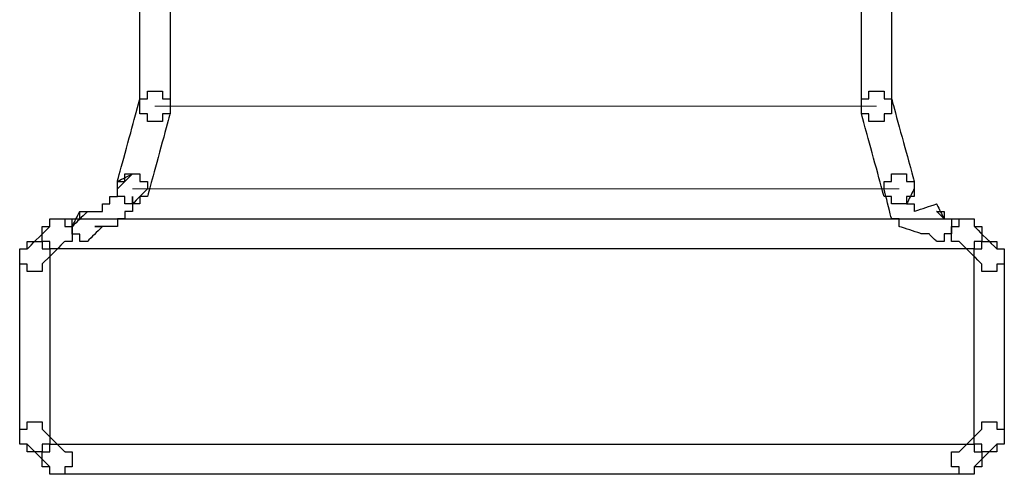
# Model space of a CAD drawing. Units: millimetres. Extents: x 1545 to 2024, y 1373 to 1590.
# Drawn here: x 1596 to 1613, y 1500 to 1508 of the extents above; entities that cross this region are included whole.
import ezdxf

# ---------------------------------------------------------------- set-up
doc = ezdxf.new("R2010")
doc.units = ezdxf.units.MM
doc.layers.add('Ebene 1', color=7, linetype='Continuous')

# ---------------------------------------------------------------- blocks, each defined once
blk = doc.blocks.new('a2')
at = {"layer": 'Ebene 1'}
for points, knots in [([(1555.578, 1493.871), (1555.578, 1493.871), (1555.578, 1494.004), (1555.578, 1494.004), (1555.578, 1494.004), (1555.578, 1494.004), (1555.445, 1494.004), (1555.445, 1494.004), (1555.445, 1494.004), (1555.445, 1494.004), (1555.445, 1494.137), (1555.445, 1494.137), (1555.445, 1494.137), (1555.445, 1494.137), (1555.179, 1494.137), (1555.179, 1494.137), (1555.179, 1494.137), (1555.179, 1494.137), (1555.179, 1494.004), (1555.179, 1494.004), (1555.179, 1494.004), (1555.179, 1494.004), (1555.046, 1494.004), (1555.046, 1494.004), (1555.046, 1494.004), (1555.046, 1494.004), (1555.046, 1491.744), (1555.046, 1491.744), (1555.046, 1491.744), (1555.046, 1491.744), (1555.179, 1491.744), (1555.179, 1491.744), (1555.179, 1491.744), (1555.179, 1491.744), (1555.179, 1491.611), (1555.179, 1491.611), (1555.179, 1491.611), (1555.179, 1491.611), (1555.445, 1491.611), (1555.445, 1491.611), (1555.445, 1491.611), (1555.445, 1491.611), (1555.445, 1491.744), (1555.445, 1491.744), (1555.445, 1491.744), (1555.445, 1491.744), (1555.578, 1491.744), (1555.578, 1491.744), (1555.578, 1491.744), (1555.578, 1491.744), (1555.578, 1493.871), (1555.578, 1493.871)], [0, 0, 0, 0, 0.076923, 0.076923, 0.076923, 0.115385, 0.153846, 0.153846, 0.153846, 0.192308, 0.230769, 0.230769, 0.230769, 0.269231, 0.307692, 0.307692, 0.307692, 0.346154, 0.384615, 0.384615, 0.384615, 0.423077, 0.461538, 0.461538, 0.461538, 0.5, 0.538462, 0.538462, 0.538462, 0.576923, 0.615385, 0.615385, 0.615385, 0.653846, 0.692308, 0.692308, 0.692308, 0.730769, 0.769231, 0.769231, 0.769231, 0.807692, 0.846154, 0.846154, 0.846154, 0.884615, 0.923077, 0.923077, 0.923077, 0.961538, 1, 1, 1, 1]), ([(1568.339, 1493.871), (1568.339, 1493.871), (1568.339, 1494.004), (1568.339, 1494.004), (1568.339, 1494.004), (1568.339, 1494.004), (1568.206, 1494.004), (1568.206, 1494.004), (1568.206, 1494.004), (1568.206, 1494.004), (1568.206, 1494.137), (1568.206, 1494.137), (1568.206, 1494.137), (1568.206, 1494.137), (1567.94, 1494.137), (1567.94, 1494.137), (1567.94, 1494.137), (1567.94, 1494.137), (1567.94, 1494.004), (1567.94, 1494.004), (1567.94, 1494.004), (1567.94, 1494.004), (1567.807, 1494.004), (1567.807, 1494.004), (1567.807, 1494.004), (1567.807, 1494.004), (1567.807, 1491.744), (1567.807, 1491.744), (1567.807, 1491.744), (1567.807, 1491.744), (1567.94, 1491.744), (1567.94, 1491.744), (1567.94, 1491.744), (1567.94, 1491.744), (1567.94, 1491.611), (1567.94, 1491.611), (1567.94, 1491.611), (1567.94, 1491.611), (1568.206, 1491.611), (1568.206, 1491.611), (1568.206, 1491.611), (1568.206, 1491.611), (1568.206, 1491.744), (1568.206, 1491.744), (1568.206, 1491.744), (1568.206, 1491.744), (1568.339, 1491.744), (1568.339, 1491.744), (1568.339, 1491.744), (1568.339, 1491.744), (1568.339, 1493.871), (1568.339, 1493.871)], [0, 0, 0, 0, 0.076923, 0.076923, 0.076923, 0.115385, 0.153846, 0.153846, 0.153846, 0.192308, 0.230769, 0.230769, 0.230769, 0.269231, 0.307692, 0.307692, 0.307692, 0.346154, 0.384615, 0.384615, 0.384615, 0.423077, 0.461538, 0.461538, 0.461538, 0.5, 0.538462, 0.538462, 0.538462, 0.576923, 0.615385, 0.615385, 0.615385, 0.653846, 0.692308, 0.692308, 0.692308, 0.730769, 0.769231, 0.769231, 0.769231, 0.807692, 0.846154, 0.846154, 0.846154, 0.884615, 0.923077, 0.923077, 0.923077, 0.961538, 1, 1, 1, 1]), ([(1555.578, 1491.744), (1555.578, 1491.744), (1555.578, 1492.01), (1555.578, 1492.01), (1555.578, 1492.01), (1555.578, 1492.01), (1555.445, 1492.01), (1555.445, 1492.01), (1555.445, 1492.01), (1555.445, 1492.01), (1555.445, 1492.143), (1555.445, 1492.143), (1555.445, 1492.143), (1555.445, 1492.143), (1555.179, 1492.143), (1555.179, 1492.143), (1555.179, 1492.143), (1555.179, 1492.143), (1555.179, 1492.01), (1555.179, 1492.01), (1555.179, 1492.01), (1555.179, 1492.01), (1555.046, 1492.01), (1555.046, 1492.01), (1555.046, 1492.01), (1555.046, 1492.01), (1554.648, 1490.548), (1554.648, 1490.548), (1554.648, 1490.548), (1554.648, 1490.548), (1554.648, 1490.282), (1554.648, 1490.282), (1554.648, 1490.282), (1554.648, 1490.282), (1554.78, 1490.282), (1554.78, 1490.282), (1554.78, 1490.282), (1554.78, 1490.282), (1554.78, 1490.149), (1554.78, 1490.149), (1554.78, 1490.149), (1554.78, 1490.149), (1555.046, 1490.149), (1555.046, 1490.149), (1555.046, 1490.149), (1555.046, 1490.149), (1555.046, 1490.282), (1555.046, 1490.282), (1555.046, 1490.282), (1555.046, 1490.282), (1555.179, 1490.282), (1555.179, 1490.282), (1555.179, 1490.282), (1555.179, 1490.282), (1555.578, 1491.744), (1555.578, 1491.744)], [0, 0, 0, 0, 0.071429, 0.071429, 0.071429, 0.107143, 0.142857, 0.142857, 0.142857, 0.178571, 0.214286, 0.214286, 0.214286, 0.25, 0.285714, 0.285714, 0.285714, 0.321429, 0.357143, 0.357143, 0.357143, 0.392857, 0.428571, 0.428571, 0.428571, 0.464286, 0.5, 0.5, 0.5, 0.535714, 0.571429, 0.571429, 0.571429, 0.607143, 0.642857, 0.642857, 0.642857, 0.678571, 0.714286, 0.714286, 0.714286, 0.75, 0.785714, 0.785714, 0.785714, 0.821429, 0.857143, 0.857143, 0.857143, 0.892857, 0.928571, 0.928571, 0.928571, 0.964286, 1, 1, 1, 1]), ([(1568.339, 1492.01), (1568.339, 1492.01), (1568.206, 1492.01), (1568.206, 1492.01), (1568.206, 1492.01), (1568.206, 1492.01), (1568.206, 1492.143), (1568.206, 1492.143), (1568.206, 1492.143), (1568.206, 1492.143), (1567.94, 1492.143), (1567.94, 1492.143), (1567.94, 1492.143), (1567.94, 1492.143), (1567.94, 1492.01), (1567.94, 1492.01), (1567.94, 1492.01), (1567.94, 1492.01), (1567.807, 1492.01), (1567.807, 1492.01), (1567.807, 1492.01), (1567.807, 1492.01), (1567.807, 1491.744), (1567.807, 1491.744), (1567.807, 1491.744), (1567.807, 1491.744), (1568.206, 1490.282), (1568.206, 1490.282), (1568.206, 1490.282), (1568.206, 1490.282), (1568.339, 1490.282), (1568.339, 1490.282), (1568.339, 1490.282), (1568.339, 1490.282), (1568.339, 1490.149), (1568.339, 1490.149), (1568.339, 1490.149), (1568.339, 1490.149), (1568.605, 1490.149), (1568.605, 1490.149), (1568.605, 1490.149), (1568.605, 1490.149), (1568.605, 1490.282), (1568.605, 1490.282), (1568.605, 1490.282), (1568.605, 1490.282), (1568.738, 1490.282), (1568.738, 1490.282), (1568.738, 1490.282), (1568.738, 1490.282), (1568.738, 1490.548), (1568.738, 1490.548), (1568.738, 1490.548), (1568.738, 1490.548), (1568.339, 1492.01), (1568.339, 1492.01)], [0, 0, 0, 0, 0.071429, 0.071429, 0.071429, 0.107143, 0.142857, 0.142857, 0.142857, 0.178571, 0.214286, 0.214286, 0.214286, 0.25, 0.285714, 0.285714, 0.285714, 0.321429, 0.357143, 0.357143, 0.357143, 0.392857, 0.428571, 0.428571, 0.428571, 0.464286, 0.5, 0.5, 0.5, 0.535714, 0.571429, 0.571429, 0.571429, 0.607143, 0.642857, 0.642857, 0.642857, 0.678571, 0.714286, 0.714286, 0.714286, 0.75, 0.785714, 0.785714, 0.785714, 0.821429, 0.857143, 0.857143, 0.857143, 0.892857, 0.928571, 0.928571, 0.928571, 0.964286, 1, 1, 1, 1]), ([(1554.115, 1490.016), (1554.115, 1490.016), (1553.982, 1490.016), (1553.982, 1490.016), (1553.982, 1490.016), (1553.982, 1490.016), (1553.982, 1489.883), (1553.982, 1489.883), (1553.982, 1489.883), (1553.982, 1489.883), (1553.849, 1489.883), (1553.849, 1489.883), (1553.849, 1489.883), (1553.849, 1489.883), (1553.849, 1489.617), (1553.849, 1489.617), (1553.849, 1489.617), (1553.849, 1489.617), (1553.982, 1489.617), (1553.982, 1489.617), (1553.982, 1489.617), (1553.982, 1489.617), (1553.982, 1489.484), (1553.982, 1489.484), (1553.982, 1489.484), (1553.982, 1489.484), (1554.115, 1489.484), (1554.115, 1489.484), (1554.115, 1489.484), (1554.115, 1489.484), (1554.381, 1489.75), (1554.381, 1489.75), (1554.381, 1489.75), (1554.381, 1489.75), (1554.248, 1489.75), (1554.248, 1489.75), (1554.248, 1489.75), (1554.248, 1489.75), (1554.647, 1489.75), (1554.647, 1489.75), (1554.647, 1489.75), (1554.647, 1489.75), (1554.647, 1489.883), (1554.647, 1489.883), (1554.647, 1489.883), (1554.647, 1489.883), (1554.78, 1489.883), (1554.78, 1489.883), (1554.78, 1489.883), (1554.78, 1489.883), (1554.78, 1490.016), (1554.78, 1490.016), (1554.78, 1490.016), (1554.78, 1490.016), (1554.913, 1490.016), (1554.913, 1490.016), (1554.913, 1490.016), (1554.913, 1490.016), (1554.913, 1490.282), (1554.913, 1490.282), (1554.913, 1490.282), (1554.913, 1490.282), (1554.913, 1490.149), (1554.913, 1490.149), (1554.913, 1490.149), (1554.913, 1490.149), (1555.179, 1490.415), (1555.179, 1490.415), (1555.179, 1490.415), (1555.179, 1490.415), (1555.179, 1490.548), (1555.179, 1490.548), (1555.179, 1490.548), (1555.179, 1490.548), (1555.046, 1490.548), (1555.046, 1490.548), (1555.046, 1490.548), (1555.046, 1490.548), (1555.046, 1490.681), (1555.046, 1490.681), (1555.046, 1490.681), (1555.046, 1490.681), (1554.78, 1490.681), (1554.78, 1490.681), (1554.78, 1490.681), (1554.78, 1490.681), (1554.78, 1490.548), (1554.78, 1490.548), (1554.78, 1490.548), (1554.78, 1490.548), (1554.647, 1490.548), (1554.647, 1490.548), (1554.647, 1490.548), (1554.647, 1490.548), (1554.647, 1490.415), (1554.647, 1490.415), (1554.647, 1490.415), (1554.647, 1490.415), (1554.913, 1490.681), (1554.913, 1490.681), (1554.913, 1490.681), (1554.913, 1490.681), (1554.647, 1490.548), (1554.647, 1490.548), (1554.647, 1490.548), (1554.647, 1490.548), (1554.647, 1490.282), (1554.647, 1490.282), (1554.647, 1490.282), (1554.647, 1490.282), (1554.514, 1490.282), (1554.514, 1490.282), (1554.514, 1490.282), (1554.514, 1490.282), (1554.514, 1490.149), (1554.514, 1490.149), (1554.514, 1490.149), (1554.514, 1490.149), (1554.381, 1490.149), (1554.381, 1490.149), (1554.381, 1490.149), (1554.381, 1490.149), (1554.381, 1490.016), (1554.381, 1490.016), (1554.381, 1490.016), (1554.381, 1490.016), (1553.982, 1490.016), (1553.982, 1490.016), (1553.982, 1490.016), (1553.982, 1490.016), (1553.849, 1489.75), (1553.849, 1489.75), (1553.849, 1489.75), (1553.849, 1489.75), (1554.115, 1490.016), (1554.115, 1490.016)], [0, 0, 0, 0, 0.029412, 0.029412, 0.029412, 0.044118, 0.058824, 0.058824, 0.058824, 0.073529, 0.088235, 0.088235, 0.088235, 0.102941, 0.117647, 0.117647, 0.117647, 0.132353, 0.147059, 0.147059, 0.147059, 0.161765, 0.176471, 0.176471, 0.176471, 0.191176, 0.205882, 0.205882, 0.205882, 0.220588, 0.235294, 0.235294, 0.235294, 0.25, 0.264706, 0.264706, 0.264706, 0.279412, 0.294118, 0.294118, 0.294118, 0.308824, 0.323529, 0.323529, 0.323529, 0.338235, 0.352941, 0.352941, 0.352941, 0.367647, 0.382353, 0.382353, 0.382353, 0.397059, 0.411765, 0.411765, 0.411765, 0.426471, 0.441176, 0.441176, 0.441176, 0.455882, 0.470588, 0.470588, 0.470588, 0.485294, 0.5, 0.5, 0.5, 0.514706, 0.529412, 0.529412, 0.529412, 0.544118, 0.558824, 0.558824, 0.558824, 0.573529, 0.588235, 0.588235, 0.588235, 0.602941, 0.617647, 0.617647, 0.617647, 0.632353, 0.647059, 0.647059, 0.647059, 0.661765, 0.676471, 0.676471, 0.676471, 0.691176, 0.705882, 0.705882, 0.705882, 0.720588, 0.735294, 0.735294, 0.735294, 0.75, 0.764706, 0.764706, 0.764706, 0.779412, 0.794118, 0.794118, 0.794118, 0.808824, 0.823529, 0.823529, 0.823529, 0.838235, 0.852941, 0.852941, 0.852941, 0.867647, 0.882353, 0.882353, 0.882353, 0.897059, 0.911765, 0.911765, 0.911765, 0.926471, 0.941176, 0.941176, 0.941176, 0.955882, 0.970588, 0.970588, 0.970588, 0.985294, 1, 1, 1, 1]), ([(1569.136, 1489.485), (1569.136, 1489.485), (1569.269, 1489.485), (1569.269, 1489.485), (1569.269, 1489.485), (1569.269, 1489.485), (1569.269, 1489.618), (1569.269, 1489.618), (1569.269, 1489.618), (1569.269, 1489.618), (1569.402, 1489.618), (1569.402, 1489.618), (1569.402, 1489.618), (1569.402, 1489.618), (1569.402, 1489.884), (1569.402, 1489.884), (1569.402, 1489.884), (1569.402, 1489.884), (1569.269, 1489.884), (1569.269, 1489.884), (1569.269, 1489.884), (1569.269, 1489.884), (1569.269, 1490.017), (1569.269, 1490.017), (1569.269, 1490.017), (1569.269, 1490.017), (1569.136, 1490.017), (1569.136, 1490.017), (1569.136, 1490.017), (1569.136, 1490.017), (1569.269, 1489.884), (1569.269, 1489.884), (1569.269, 1489.884), (1569.269, 1489.884), (1569.136, 1490.149), (1569.136, 1490.149), (1569.136, 1490.149), (1569.136, 1490.149), (1568.737, 1490.017), (1568.737, 1490.017), (1568.737, 1490.017), (1568.737, 1490.017), (1568.737, 1490.149), (1568.737, 1490.149), (1568.737, 1490.149), (1568.737, 1490.149), (1568.604, 1490.149), (1568.604, 1490.149), (1568.604, 1490.149), (1568.604, 1490.149), (1568.737, 1490.415), (1568.737, 1490.415), (1568.737, 1490.415), (1568.737, 1490.415), (1568.737, 1490.548), (1568.737, 1490.548), (1568.737, 1490.548), (1568.737, 1490.548), (1568.604, 1490.548), (1568.604, 1490.548), (1568.604, 1490.548), (1568.604, 1490.548), (1568.604, 1490.681), (1568.604, 1490.681), (1568.604, 1490.681), (1568.604, 1490.681), (1568.338, 1490.681), (1568.338, 1490.681), (1568.338, 1490.681), (1568.338, 1490.681), (1568.338, 1490.548), (1568.338, 1490.548), (1568.338, 1490.548), (1568.338, 1490.548), (1568.206, 1490.548), (1568.206, 1490.548), (1568.206, 1490.548), (1568.206, 1490.548), (1568.206, 1490.415), (1568.206, 1490.415), (1568.206, 1490.415), (1568.206, 1490.415), (1568.338, 1489.884), (1568.338, 1489.884), (1568.338, 1489.884), (1568.338, 1489.884), (1568.471, 1489.884), (1568.471, 1489.884), (1568.471, 1489.884), (1568.471, 1489.884), (1568.471, 1489.751), (1568.471, 1489.751), (1568.471, 1489.751), (1568.471, 1489.751), (1568.87, 1489.618), (1568.87, 1489.618), (1568.87, 1489.618), (1568.87, 1489.618), (1569.003, 1489.618), (1569.003, 1489.618), (1569.003, 1489.618), (1569.003, 1489.618), (1569.136, 1489.485), (1569.136, 1489.485)], [0, 0, 0, 0, 0.038462, 0.038462, 0.038462, 0.057692, 0.076923, 0.076923, 0.076923, 0.096154, 0.115385, 0.115385, 0.115385, 0.134615, 0.153846, 0.153846, 0.153846, 0.173077, 0.192308, 0.192308, 0.192308, 0.211538, 0.230769, 0.230769, 0.230769, 0.25, 0.269231, 0.269231, 0.269231, 0.288462, 0.307692, 0.307692, 0.307692, 0.326923, 0.346154, 0.346154, 0.346154, 0.365385, 0.384615, 0.384615, 0.384615, 0.403846, 0.423077, 0.423077, 0.423077, 0.442308, 0.461538, 0.461538, 0.461538, 0.480769, 0.5, 0.5, 0.5, 0.519231, 0.538462, 0.538462, 0.538462, 0.557692, 0.576923, 0.576923, 0.576923, 0.596154, 0.615385, 0.615385, 0.615385, 0.634615, 0.653846, 0.653846, 0.653846, 0.673077, 0.692308, 0.692308, 0.692308, 0.711538, 0.730769, 0.730769, 0.730769, 0.75, 0.769231, 0.769231, 0.769231, 0.788462, 0.807692, 0.807692, 0.807692, 0.826923, 0.846154, 0.846154, 0.846154, 0.865385, 0.884615, 0.884615, 0.884615, 0.903846, 0.923077, 0.923077, 0.923077, 0.942308, 0.961538, 0.961538, 0.961538, 0.980769, 1, 1, 1, 1]), ([(1553.052, 1489.352), (1553.052, 1489.352), (1552.919, 1489.352), (1552.919, 1489.352), (1552.919, 1489.352), (1552.919, 1489.352), (1552.919, 1489.086), (1552.919, 1489.086), (1552.919, 1489.086), (1552.919, 1489.086), (1553.052, 1489.086), (1553.052, 1489.086), (1553.052, 1489.086), (1553.052, 1489.086), (1553.052, 1488.953), (1553.052, 1488.953), (1553.052, 1488.953), (1553.052, 1488.953), (1553.318, 1488.953), (1553.318, 1488.953), (1553.318, 1488.953), (1553.318, 1488.953), (1553.318, 1489.086), (1553.318, 1489.086), (1553.318, 1489.086), (1553.318, 1489.086), (1553.717, 1489.485), (1553.717, 1489.485), (1553.717, 1489.485), (1553.717, 1489.485), (1553.85, 1489.485), (1553.85, 1489.485), (1553.85, 1489.485), (1553.85, 1489.485), (1553.85, 1489.751), (1553.85, 1489.751), (1553.85, 1489.751), (1553.85, 1489.751), (1553.717, 1489.751), (1553.717, 1489.751), (1553.717, 1489.751), (1553.717, 1489.751), (1553.717, 1489.884), (1553.717, 1489.884), (1553.717, 1489.884), (1553.717, 1489.884), (1553.451, 1489.884), (1553.451, 1489.884), (1553.451, 1489.884), (1553.451, 1489.884), (1553.451, 1489.751), (1553.451, 1489.751), (1553.451, 1489.751), (1553.451, 1489.751), (1553.052, 1489.352), (1553.052, 1489.352)], [0, 0, 0, 0, 0.071429, 0.071429, 0.071429, 0.107143, 0.142857, 0.142857, 0.142857, 0.178571, 0.214286, 0.214286, 0.214286, 0.25, 0.285714, 0.285714, 0.285714, 0.321429, 0.357143, 0.357143, 0.357143, 0.392857, 0.428571, 0.428571, 0.428571, 0.464286, 0.5, 0.5, 0.5, 0.535714, 0.571429, 0.571429, 0.571429, 0.607143, 0.642857, 0.642857, 0.642857, 0.678571, 0.714286, 0.714286, 0.714286, 0.75, 0.785714, 0.785714, 0.785714, 0.821429, 0.857143, 0.857143, 0.857143, 0.892857, 0.928571, 0.928571, 0.928571, 0.964286, 1, 1, 1, 1]), ([(1553.584, 1489.884), (1553.584, 1489.884), (1553.451, 1489.884), (1553.451, 1489.884), (1553.451, 1489.884), (1553.451, 1489.884), (1553.451, 1489.751), (1553.451, 1489.751), (1553.451, 1489.751), (1553.451, 1489.751), (1553.318, 1489.751), (1553.318, 1489.751), (1553.318, 1489.751), (1553.318, 1489.751), (1553.318, 1489.485), (1553.318, 1489.485), (1553.318, 1489.485), (1553.318, 1489.485), (1553.451, 1489.485), (1553.451, 1489.485), (1553.451, 1489.485), (1553.451, 1489.485), (1553.451, 1489.352), (1553.451, 1489.352), (1553.451, 1489.352), (1553.451, 1489.352), (1569.801, 1489.352), (1569.801, 1489.352), (1569.801, 1489.352), (1569.801, 1489.352), (1569.801, 1489.485), (1569.801, 1489.485), (1569.801, 1489.485), (1569.801, 1489.485), (1569.934, 1489.485), (1569.934, 1489.485), (1569.934, 1489.485), (1569.934, 1489.485), (1569.934, 1489.751), (1569.934, 1489.751), (1569.934, 1489.751), (1569.934, 1489.751), (1569.801, 1489.751), (1569.801, 1489.751), (1569.801, 1489.751), (1569.801, 1489.751), (1569.801, 1489.884), (1569.801, 1489.884), (1569.801, 1489.884), (1569.801, 1489.884), (1553.584, 1489.884), (1553.584, 1489.884)], [0, 0, 0, 0, 0.076923, 0.076923, 0.076923, 0.115385, 0.153846, 0.153846, 0.153846, 0.192308, 0.230769, 0.230769, 0.230769, 0.269231, 0.307692, 0.307692, 0.307692, 0.346154, 0.384615, 0.384615, 0.384615, 0.423077, 0.461538, 0.461538, 0.461538, 0.5, 0.538462, 0.538462, 0.538462, 0.576923, 0.615385, 0.615385, 0.615385, 0.653846, 0.692308, 0.692308, 0.692308, 0.730769, 0.769231, 0.769231, 0.769231, 0.807692, 0.846154, 0.846154, 0.846154, 0.884615, 0.923077, 0.923077, 0.923077, 0.961538, 1, 1, 1, 1]), ([(1569.934, 1489.086), (1569.934, 1489.086), (1569.934, 1488.953), (1569.934, 1488.953), (1569.934, 1488.953), (1569.934, 1488.953), (1570.2, 1488.953), (1570.2, 1488.953), (1570.2, 1488.953), (1570.2, 1488.953), (1570.2, 1489.086), (1570.2, 1489.086), (1570.2, 1489.086), (1570.2, 1489.086), (1570.333, 1489.086), (1570.333, 1489.086), (1570.333, 1489.086), (1570.333, 1489.086), (1570.333, 1489.352), (1570.333, 1489.352), (1570.333, 1489.352), (1570.333, 1489.352), (1570.2, 1489.352), (1570.2, 1489.352), (1570.2, 1489.352), (1570.2, 1489.352), (1569.801, 1489.751), (1569.801, 1489.751), (1569.801, 1489.751), (1569.801, 1489.751), (1569.801, 1489.883), (1569.801, 1489.883), (1569.801, 1489.883), (1569.801, 1489.883), (1569.535, 1489.883), (1569.535, 1489.883), (1569.535, 1489.883), (1569.535, 1489.883), (1569.535, 1489.751), (1569.535, 1489.751), (1569.535, 1489.751), (1569.535, 1489.751), (1569.402, 1489.751), (1569.402, 1489.751), (1569.402, 1489.751), (1569.402, 1489.751), (1569.402, 1489.485), (1569.402, 1489.485), (1569.402, 1489.485), (1569.402, 1489.485), (1569.535, 1489.485), (1569.535, 1489.485), (1569.535, 1489.485), (1569.535, 1489.485), (1569.934, 1489.086), (1569.934, 1489.086)], [0, 0, 0, 0, 0.071429, 0.071429, 0.071429, 0.107143, 0.142857, 0.142857, 0.142857, 0.178571, 0.214286, 0.214286, 0.214286, 0.25, 0.285714, 0.285714, 0.285714, 0.321429, 0.357143, 0.357143, 0.357143, 0.392857, 0.428571, 0.428571, 0.428571, 0.464286, 0.5, 0.5, 0.5, 0.535714, 0.571429, 0.571429, 0.571429, 0.607143, 0.642857, 0.642857, 0.642857, 0.678571, 0.714286, 0.714286, 0.714286, 0.75, 0.785714, 0.785714, 0.785714, 0.821429, 0.857143, 0.857143, 0.857143, 0.892857, 0.928571, 0.928571, 0.928571, 0.964286, 1, 1, 1, 1]), ([(1552.919, 1486.029), (1552.919, 1486.029), (1552.919, 1485.896), (1552.919, 1485.896), (1552.919, 1485.896), (1552.919, 1485.896), (1553.052, 1485.896), (1553.052, 1485.896), (1553.052, 1485.896), (1553.052, 1485.896), (1553.052, 1485.763), (1553.052, 1485.763), (1553.052, 1485.763), (1553.052, 1485.763), (1553.318, 1485.763), (1553.318, 1485.763), (1553.318, 1485.763), (1553.318, 1485.763), (1553.318, 1485.896), (1553.318, 1485.896), (1553.318, 1485.896), (1553.318, 1485.896), (1553.451, 1485.896), (1553.451, 1485.896), (1553.451, 1485.896), (1553.451, 1485.896), (1553.451, 1489.352), (1553.451, 1489.352), (1553.451, 1489.352), (1553.451, 1489.352), (1553.318, 1489.352), (1553.318, 1489.352), (1553.318, 1489.352), (1553.318, 1489.352), (1553.318, 1489.485), (1553.318, 1489.485), (1553.318, 1489.485), (1553.318, 1489.485), (1553.052, 1489.485), (1553.052, 1489.485), (1553.052, 1489.485), (1553.052, 1489.485), (1553.052, 1489.352), (1553.052, 1489.352), (1553.052, 1489.352), (1553.052, 1489.352), (1552.919, 1489.352), (1552.919, 1489.352), (1552.919, 1489.352), (1552.919, 1489.352), (1552.919, 1486.029), (1552.919, 1486.029)], [0, 0, 0, 0, 0.076923, 0.076923, 0.076923, 0.115385, 0.153846, 0.153846, 0.153846, 0.192308, 0.230769, 0.230769, 0.230769, 0.269231, 0.307692, 0.307692, 0.307692, 0.346154, 0.384615, 0.384615, 0.384615, 0.423077, 0.461538, 0.461538, 0.461538, 0.5, 0.538462, 0.538462, 0.538462, 0.576923, 0.615385, 0.615385, 0.615385, 0.653846, 0.692308, 0.692308, 0.692308, 0.730769, 0.769231, 0.769231, 0.769231, 0.807692, 0.846154, 0.846154, 0.846154, 0.884615, 0.923077, 0.923077, 0.923077, 0.961538, 1, 1, 1, 1]), ([(1569.801, 1486.029), (1569.801, 1486.029), (1569.801, 1485.896), (1569.801, 1485.896), (1569.801, 1485.896), (1569.801, 1485.896), (1569.934, 1485.896), (1569.934, 1485.896), (1569.934, 1485.896), (1569.934, 1485.896), (1569.934, 1485.763), (1569.934, 1485.763), (1569.934, 1485.763), (1569.934, 1485.763), (1570.2, 1485.763), (1570.2, 1485.763), (1570.2, 1485.763), (1570.2, 1485.763), (1570.2, 1485.896), (1570.2, 1485.896), (1570.2, 1485.896), (1570.2, 1485.896), (1570.333, 1485.896), (1570.333, 1485.896), (1570.333, 1485.896), (1570.333, 1485.896), (1570.333, 1489.352), (1570.333, 1489.352), (1570.333, 1489.352), (1570.333, 1489.352), (1570.2, 1489.352), (1570.2, 1489.352), (1570.2, 1489.352), (1570.2, 1489.352), (1570.2, 1489.485), (1570.2, 1489.485), (1570.2, 1489.485), (1570.2, 1489.485), (1569.934, 1489.485), (1569.934, 1489.485), (1569.934, 1489.485), (1569.934, 1489.485), (1569.934, 1489.352), (1569.934, 1489.352), (1569.934, 1489.352), (1569.934, 1489.352), (1569.801, 1489.352), (1569.801, 1489.352), (1569.801, 1489.352), (1569.801, 1489.352), (1569.801, 1486.029), (1569.801, 1486.029)], [0, 0, 0, 0, 0.076923, 0.076923, 0.076923, 0.115385, 0.153846, 0.153846, 0.153846, 0.192308, 0.230769, 0.230769, 0.230769, 0.269231, 0.307692, 0.307692, 0.307692, 0.346154, 0.384615, 0.384615, 0.384615, 0.423077, 0.461538, 0.461538, 0.461538, 0.5, 0.538462, 0.538462, 0.538462, 0.576923, 0.615385, 0.615385, 0.615385, 0.653846, 0.692308, 0.692308, 0.692308, 0.730769, 0.769231, 0.769231, 0.769231, 0.807692, 0.846154, 0.846154, 0.846154, 0.884615, 0.923077, 0.923077, 0.923077, 0.961538, 1, 1, 1, 1]), ([(1553.451, 1485.497), (1553.451, 1485.497), (1553.451, 1485.364), (1553.451, 1485.364), (1553.451, 1485.364), (1553.451, 1485.364), (1553.717, 1485.364), (1553.717, 1485.364), (1553.717, 1485.364), (1553.717, 1485.364), (1553.717, 1485.497), (1553.717, 1485.497), (1553.717, 1485.497), (1553.717, 1485.497), (1553.85, 1485.497), (1553.85, 1485.497), (1553.85, 1485.497), (1553.85, 1485.497), (1553.85, 1485.763), (1553.85, 1485.763), (1553.85, 1485.763), (1553.85, 1485.763), (1553.717, 1485.763), (1553.717, 1485.763), (1553.717, 1485.763), (1553.717, 1485.763), (1553.318, 1486.161), (1553.318, 1486.161), (1553.318, 1486.161), (1553.318, 1486.161), (1553.318, 1486.294), (1553.318, 1486.294), (1553.318, 1486.294), (1553.318, 1486.294), (1553.052, 1486.294), (1553.052, 1486.294), (1553.052, 1486.294), (1553.052, 1486.294), (1553.052, 1486.161), (1553.052, 1486.161), (1553.052, 1486.161), (1553.052, 1486.161), (1552.919, 1486.161), (1552.919, 1486.161), (1552.919, 1486.161), (1552.919, 1486.161), (1552.919, 1485.896), (1552.919, 1485.896), (1552.919, 1485.896), (1552.919, 1485.896), (1553.052, 1485.896), (1553.052, 1485.896), (1553.052, 1485.896), (1553.052, 1485.896), (1553.451, 1485.497), (1553.451, 1485.497)], [0, 0, 0, 0, 0.071429, 0.071429, 0.071429, 0.107143, 0.142857, 0.142857, 0.142857, 0.178571, 0.214286, 0.214286, 0.214286, 0.25, 0.285714, 0.285714, 0.285714, 0.321429, 0.357143, 0.357143, 0.357143, 0.392857, 0.428571, 0.428571, 0.428571, 0.464286, 0.5, 0.5, 0.5, 0.535714, 0.571429, 0.571429, 0.571429, 0.607143, 0.642857, 0.642857, 0.642857, 0.678571, 0.714286, 0.714286, 0.714286, 0.75, 0.785714, 0.785714, 0.785714, 0.821429, 0.857143, 0.857143, 0.857143, 0.892857, 0.928571, 0.928571, 0.928571, 0.964286, 1, 1, 1, 1]), ([(1569.535, 1485.763), (1569.535, 1485.763), (1569.402, 1485.763), (1569.402, 1485.763), (1569.402, 1485.763), (1569.402, 1485.763), (1569.402, 1485.497), (1569.402, 1485.497), (1569.402, 1485.497), (1569.402, 1485.497), (1569.535, 1485.497), (1569.535, 1485.497), (1569.535, 1485.497), (1569.535, 1485.497), (1569.535, 1485.364), (1569.535, 1485.364), (1569.535, 1485.364), (1569.535, 1485.364), (1569.801, 1485.364), (1569.801, 1485.364), (1569.801, 1485.364), (1569.801, 1485.364), (1569.801, 1485.497), (1569.801, 1485.497), (1569.801, 1485.497), (1569.801, 1485.497), (1570.2, 1485.896), (1570.2, 1485.896), (1570.2, 1485.896), (1570.2, 1485.896), (1570.333, 1485.896), (1570.333, 1485.896), (1570.333, 1485.896), (1570.333, 1485.896), (1570.333, 1486.161), (1570.333, 1486.161), (1570.333, 1486.161), (1570.333, 1486.161), (1570.2, 1486.161), (1570.2, 1486.161), (1570.2, 1486.161), (1570.2, 1486.161), (1570.2, 1486.294), (1570.2, 1486.294), (1570.2, 1486.294), (1570.2, 1486.294), (1569.934, 1486.294), (1569.934, 1486.294), (1569.934, 1486.294), (1569.934, 1486.294), (1569.934, 1486.161), (1569.934, 1486.161), (1569.934, 1486.161), (1569.934, 1486.161), (1569.535, 1485.763), (1569.535, 1485.763)], [0, 0, 0, 0, 0.071429, 0.071429, 0.071429, 0.107143, 0.142857, 0.142857, 0.142857, 0.178571, 0.214286, 0.214286, 0.214286, 0.25, 0.285714, 0.285714, 0.285714, 0.321429, 0.357143, 0.357143, 0.357143, 0.392857, 0.428571, 0.428571, 0.428571, 0.464286, 0.5, 0.5, 0.5, 0.535714, 0.571429, 0.571429, 0.571429, 0.607143, 0.642857, 0.642857, 0.642857, 0.678571, 0.714286, 0.714286, 0.714286, 0.75, 0.785714, 0.785714, 0.785714, 0.821429, 0.857143, 0.857143, 0.857143, 0.892857, 0.928571, 0.928571, 0.928571, 0.964286, 1, 1, 1, 1]), ([(1569.668, 1485.364), (1569.668, 1485.364), (1569.801, 1485.364), (1569.801, 1485.364), (1569.801, 1485.364), (1569.801, 1485.364), (1569.801, 1485.497), (1569.801, 1485.497), (1569.801, 1485.497), (1569.801, 1485.497), (1569.934, 1485.497), (1569.934, 1485.497), (1569.934, 1485.497), (1569.934, 1485.497), (1569.934, 1485.763), (1569.934, 1485.763), (1569.934, 1485.763), (1569.934, 1485.763), (1569.801, 1485.763), (1569.801, 1485.763), (1569.801, 1485.763), (1569.801, 1485.763), (1569.801, 1485.896), (1569.801, 1485.896), (1569.801, 1485.896), (1569.801, 1485.896), (1553.451, 1485.896), (1553.451, 1485.896), (1553.451, 1485.896), (1553.451, 1485.896), (1553.451, 1485.763), (1553.451, 1485.763), (1553.451, 1485.763), (1553.451, 1485.763), (1553.318, 1485.763), (1553.318, 1485.763), (1553.318, 1485.763), (1553.318, 1485.763), (1553.318, 1485.497), (1553.318, 1485.497), (1553.318, 1485.497), (1553.318, 1485.497), (1553.451, 1485.497), (1553.451, 1485.497), (1553.451, 1485.497), (1553.451, 1485.497), (1553.451, 1485.364), (1553.451, 1485.364), (1553.451, 1485.364), (1553.451, 1485.364), (1569.668, 1485.364), (1569.668, 1485.364)], [0, 0, 0, 0, 0.076923, 0.076923, 0.076923, 0.115385, 0.153846, 0.153846, 0.153846, 0.192308, 0.230769, 0.230769, 0.230769, 0.269231, 0.307692, 0.307692, 0.307692, 0.346154, 0.384615, 0.384615, 0.384615, 0.423077, 0.461538, 0.461538, 0.461538, 0.5, 0.538462, 0.538462, 0.538462, 0.576923, 0.615385, 0.615385, 0.615385, 0.653846, 0.692308, 0.692308, 0.692308, 0.730769, 0.769231, 0.769231, 0.769231, 0.807692, 0.846154, 0.846154, 0.846154, 0.884615, 0.923077, 0.923077, 0.923077, 0.961538, 1, 1, 1, 1])]:
    blk.add_open_spline(points, degree=3, knots=knots, dxfattribs=at)
at = {"layer": 'Ebene 1', "lineweight": 5}
for points in [[(1555.312, 1491.877), (1555.312, 1491.877), (1568.073, 1491.877), (1568.073, 1491.877)], [(1554.913, 1490.415), (1554.913, 1490.415), (1568.472, 1490.415), (1568.472, 1490.415)]]:
    blk.add_open_spline(points, degree=3, dxfattribs=at)

msp = doc.modelspace()

# ---------------------------------------------------------------- block references
msp.add_blockref('a2', (43.158, 14.683))

doc.saveas('drawing.dxf')
